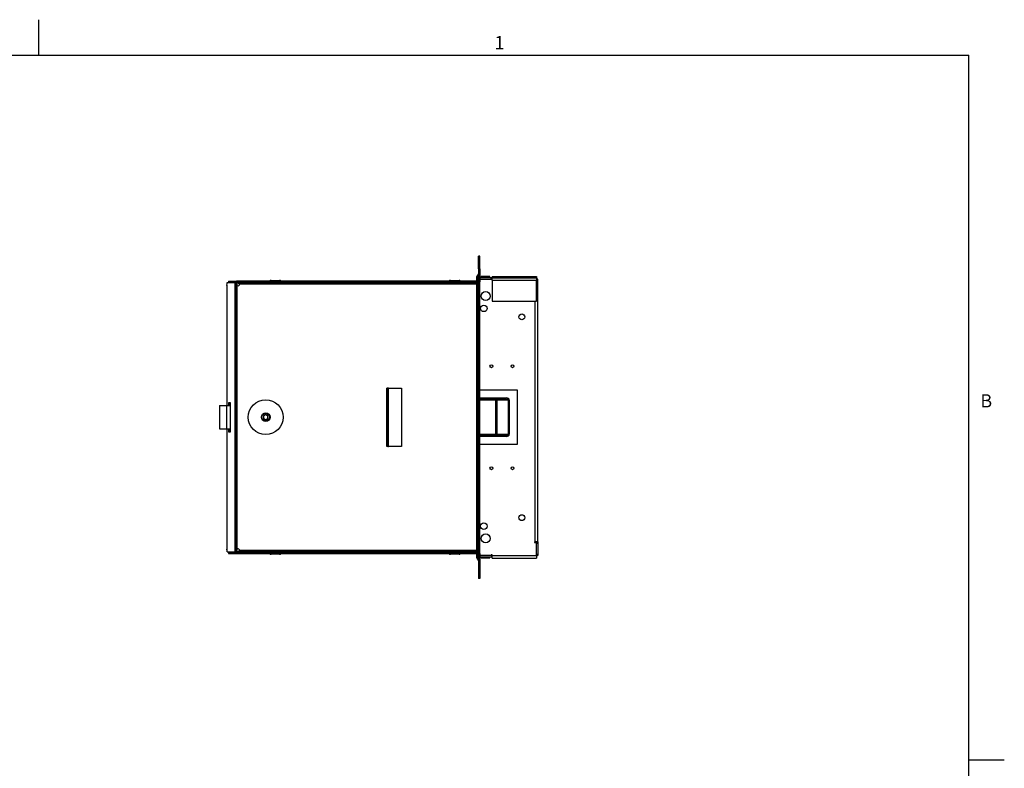
# Paper-space layout 'SHEET 2' of a CAD drawing. Units: inches. Extents: x 0.1 to 10.8, y 0.2 to 8.4.
# Drawn here: x 5.4 to 10.8, y 4.2 to 8.4 of the extents above; entities that cross this region are included whole.
import ezdxf

# ---------------------------------------------------------------- set-up
doc = ezdxf.new("R2010")
doc.units = ezdxf.units.IN
doc.header["$MEASUREMENT"] = 0
doc.layers.add('FORMAT', color=7, linetype='Continuous')
doc.styles.add('SLDTEXTSTYLE0', font='TXT', dxfattribs={"width": 0.605})

psp = doc.layouts.new('SHEET 2')

# ---------------------------------------------------------------- linework, layer by layer
at = {"color": 8, "linetype": 'Continuous', "lineweight": 18}
for p in [(0.3299, 8.1921), (10.6299, 0.3921)]:
    psp.add_line(p, (10.6299, 8.1921), dxfattribs=at)
at = {"color": 7, "linetype": 'Continuous', "lineweight": 25}
for p, q in [((7.9214, 7.08), (7.9137, 7.08)), ((7.9137, 7.0089), (7.9137, 7.08)), ((7.9214, 7.0089), (7.9214, 7.08)), ((7.9214, 7.0095), (7.9137, 7.0095)), ((7.9137, 7.0095), (7.9137, 6.9383)), ((7.9214, 7.0089), (7.9137, 7.0089)), ((7.9214, 7.0095), (7.9214, 6.9383)), ((6.5218, 6.9332), (6.5651, 6.9332)), ((6.5299, 6.9419), (6.5299, 6.9373)), ((6.5299, 6.9419), (6.5738, 6.9419)), ((6.5299, 6.9373), (6.5738, 6.9373)), ((6.5651, 6.9332), (6.5651, 5.4422)), ((6.5697, 6.9332), (6.5651, 6.9332)), ((6.5697, 6.9332), (6.5697, 5.4422)), ((6.5738, 6.9419), (6.5738, 6.9373)), ((7.9051, 6.9419), (6.5738, 6.9419)), ((7.9051, 6.9373), (6.5738, 6.9373)), ((6.5817, 6.9356), (6.5817, 6.9309)), ((7.9051, 6.9356), (6.5817, 6.9356)), ((7.9051, 6.9309), (6.5817, 6.9309)), ((6.5817, 6.9309), (6.5817, 6.9307)), ((6.765, 6.9458), (6.789, 6.9458)), ((6.789, 6.9458), (6.8129, 6.9458)), ((7.7586, 6.9458), (7.7825, 6.9458)), ((7.7825, 6.9458), (7.8065, 6.9458)), ((7.8824, 6.9356), (7.8824, 6.9373)), ((7.887, 6.9356), (7.887, 6.9373)), ((7.9051, 6.9642), (7.9051, 6.9648)), ((7.9051, 6.9648), (7.9051, 6.9648)), ((7.9051, 6.9642), (7.9051, 6.9642)), ((7.9051, 6.9638), (7.9051, 6.9642)), ((7.9051, 5.4117), (7.9051, 6.9638)), ((7.9092, 6.9742), (7.9119, 6.9768)), ((7.9119, 6.9752), (7.9092, 6.9715)), ((7.9092, 6.9742), (7.9103, 6.973)), ((7.9092, 5.404), (7.9092, 6.9715)), ((7.9119, 6.9768), (7.9137, 6.9749)), ((7.9119, 5.4002), (7.9119, 6.9752)), ((7.9137, 5.4336), (7.9137, 6.9383)), ((7.9214, 6.9383), (7.9137, 6.9383)), ((7.9854, 6.9599), (7.9214, 6.9599)), ((7.9214, 6.9527), (7.9892, 6.9527)), ((7.9214, 5.4336), (7.9214, 6.9383)), ((7.9295, 6.9664), (7.9295, 6.9599)), ((7.9536, 6.9664), (7.9295, 6.9664)), ((7.9777, 6.9664), (7.9536, 6.9664)), ((7.9777, 6.9599), (7.9777, 6.9664)), ((7.9854, 6.9527), (7.9854, 6.9599)), ((7.9892, 6.9599), (7.9854, 6.9599)), ((7.9892, 6.9671), (7.9892, 6.9599)), ((7.9892, 6.9671), (8.2356, 6.9671)), ((7.9892, 6.9462), (7.9892, 6.9599)), ((7.9892, 6.9599), (8.2356, 6.9599)), ((7.9892, 6.9462), (7.9892, 6.8312)), ((7.9892, 6.9462), (8.2356, 6.9462)), ((8.2356, 6.9671), (8.2356, 6.9599)), ((8.2356, 6.9599), (8.2356, 6.9462)), ((8.2356, 6.9527), (8.2428, 6.9527)), ((8.2356, 6.8312), (8.2356, 6.9462)), ((8.2428, 5.4984), (8.2428, 6.9527)), ((6.5206, 6.918), (6.5206, 6.2521)), ((6.5207, 6.918), (6.5208, 6.9191)), ((6.5697, 6.9253), (6.5715, 6.9253)), ((6.5715, 6.9253), (6.5715, 5.4502)), ((6.576, 6.9253), (6.5715, 6.9253)), ((6.576, 6.9253), (6.576, 5.4502)), ((6.5783, 5.4585), (6.5783, 6.917)), ((7.9892, 6.8312), (8.2356, 6.8312)), ((7.4113, 6.3486), (7.4067, 6.3486)), ((7.4067, 6.0268), (7.4067, 6.3486)), ((7.4113, 6.0268), (7.4113, 6.3486)), ((7.4152, 6.3486), (7.4113, 6.3486)), ((7.4152, 6.0268), (7.4152, 6.3486)), ((7.4152, 6.3486), (7.4871, 6.3486)), ((7.4871, 6.3486), (7.4871, 6.0268)), ((8.1306, 6.337), (7.9214, 6.337)), ((8.1306, 6.0394), (8.1306, 6.337)), ((7.9214, 6.2949), (8.0675, 6.2949)), ((7.9214, 6.2888), (8.0108, 6.2888)), ((8.0108, 6.2826), (7.9214, 6.2826)), ((8.0108, 6.2888), (8.0108, 6.2826)), ((8.0108, 6.2888), (8.0675, 6.2888)), ((8.0108, 6.2826), (8.0151, 6.2826)), ((8.0108, 6.0938), (8.0108, 6.2826)), ((8.0151, 6.2826), (8.0151, 6.0938)), ((8.0805, 6.2826), (8.0151, 6.2826)), ((8.0675, 6.2888), (8.0675, 6.2949)), ((8.0805, 6.0938), (8.0805, 6.2826)), ((8.0805, 6.2826), (8.0849, 6.2826)), ((8.0849, 6.2826), (8.0849, 6.0938)), ((6.48, 6.2521), (6.48, 6.1234)), ((6.48, 6.2521), (6.5191, 6.2521)), ((6.5191, 6.2521), (6.5191, 6.1234)), ((6.5191, 6.2521), (6.5407, 6.2521)), ((6.5407, 6.2682), (6.5289, 6.2682)), ((6.5289, 6.2682), (6.5289, 6.2521)), ((6.5334, 6.2682), (6.5334, 6.2521)), ((6.5407, 6.1073), (6.5407, 6.2682)), ((6.7597, 6.1882), (6.7601, 6.1882)), ((6.48, 6.1234), (6.5191, 6.1234)), ((6.5191, 6.1234), (6.5407, 6.1234)), ((6.5206, 6.1234), (6.5206, 5.4572)), ((6.5289, 6.1234), (6.5289, 6.1073)), ((6.5334, 6.1234), (6.5334, 6.1073)), ((6.5289, 6.1073), (6.5407, 6.1073)), ((7.9214, 6.0938), (8.0108, 6.0938)), ((8.0108, 6.0877), (7.9214, 6.0877)), ((8.0675, 6.0815), (7.9214, 6.0815)), ((8.0108, 6.0938), (8.0108, 6.0877)), ((8.0108, 6.0938), (8.0151, 6.0938)), ((8.0675, 6.0877), (8.0108, 6.0877)), ((8.0151, 6.0938), (8.0805, 6.0938)), ((8.0675, 6.0877), (8.0675, 6.0815)), ((8.0805, 6.0938), (8.0849, 6.0938)), ((7.4113, 6.0268), (7.4067, 6.0268)), ((7.4113, 6.0268), (7.4152, 6.0268)), ((7.4871, 6.0268), (7.4152, 6.0268)), ((7.9214, 6.0394), (8.1306, 6.0394)), ((6.5208, 5.4563), (6.5209, 5.4572)), ((8.229, 5.4984), (8.2252, 5.4984)), ((8.2252, 5.4984), (8.2252, 5.4946)), ((8.2252, 5.4946), (8.2356, 5.4946)), ((8.2428, 5.4984), (8.229, 5.4984)), ((8.2351, 5.4984), (8.2351, 5.4946)), ((8.2356, 5.4221), (8.2356, 5.4946)), ((8.2428, 5.488), (8.2356, 5.488)), ((8.2428, 5.4984), (8.2428, 5.488)), ((8.2428, 5.488), (8.2428, 5.4293)), ((6.5218, 5.4422), (6.5651, 5.4422)), ((6.5299, 5.4382), (6.5299, 5.4335)), ((6.5299, 5.4382), (6.5738, 5.4382)), ((6.5299, 5.4335), (6.5738, 5.4335)), ((6.5697, 5.4422), (6.5651, 5.4422)), ((6.5715, 5.4502), (6.5697, 5.4502)), ((6.5715, 5.4502), (6.576, 5.4502)), ((6.5738, 5.4335), (6.5738, 5.4382)), ((6.5738, 5.4382), (7.9051, 5.4382)), ((6.5738, 5.4335), (7.9051, 5.4335)), ((6.5817, 5.4447), (6.5817, 5.4445)), ((6.5817, 5.4399), (6.5817, 5.4445)), ((6.5817, 5.4445), (7.9051, 5.4445)), ((6.5817, 5.4399), (7.9051, 5.4399)), ((6.8129, 5.4297), (6.765, 5.4297)), ((7.8065, 5.4297), (7.7586, 5.4297)), ((7.8824, 5.4382), (7.8824, 5.4399)), ((7.887, 5.4382), (7.887, 5.4399)), ((7.9051, 5.4113), (7.9051, 5.4117)), ((7.9051, 5.4107), (7.9051, 5.4113)), ((7.9051, 5.4113), (7.9051, 5.4113)), ((7.9051, 5.4107), (7.9051, 5.4107)), ((7.9092, 5.404), (7.9119, 5.4002)), ((7.9103, 5.4024), (7.9092, 5.4013)), ((7.9119, 5.3986), (7.9092, 5.4013)), ((7.9129, 5.3997), (7.9119, 5.3986)), ((7.9214, 5.4336), (7.9137, 5.4336)), ((7.9137, 5.4336), (7.9137, 5.3642)), ((7.9214, 5.4336), (7.9214, 5.3642)), ((7.9854, 5.4227), (7.9214, 5.4227)), ((7.9214, 5.4155), (7.9892, 5.4155)), ((7.9295, 5.4155), (7.9295, 5.4091)), ((7.9295, 5.4091), (7.9777, 5.4091)), ((7.9777, 5.4091), (7.9777, 5.4155)), ((7.9892, 5.4259), (7.9854, 5.4259)), ((7.9854, 5.4259), (7.9854, 5.4227)), ((7.9854, 5.4232), (7.9892, 5.4232)), ((7.9892, 5.4221), (7.9892, 5.4259)), ((7.9892, 5.4221), (8.2356, 5.4221)), ((7.9892, 5.4083), (7.9892, 5.4221)), ((7.9892, 5.4083), (8.2356, 5.4083)), ((8.2356, 5.4221), (8.2356, 5.4083)), ((8.2428, 5.4227), (8.2411, 5.4227)), ((8.2428, 5.4293), (8.2428, 5.4227)), ((7.9214, 5.3642), (7.9137, 5.3642)), ((7.9137, 5.3642), (7.9137, 5.2954)), ((7.9214, 5.3642), (7.9214, 5.2954)), ((7.9214, 5.2954), (7.9137, 5.2954))]:
    psp.add_line(p, q, dxfattribs=at)
at = {"color": 8, "linetype": 'Continuous', "lineweight": 25}
for p, q in [((6.5697, 6.9322), (6.5817, 6.9322)), ((6.5208, 6.9191), (6.5208, 6.2521)), ((6.5907, 6.9259), (7.9051, 6.9259)), ((8.229, 5.4984), (8.229, 6.8312)), ((6.5343, 6.2521), (6.5343, 6.2682)), ((6.5208, 6.1234), (6.5208, 5.4563)), ((6.5343, 6.1073), (6.5343, 6.1234)), ((8.229, 5.4984), (8.229, 5.4946)), ((6.5817, 5.4432), (6.5697, 5.4432)), ((7.9051, 5.4496), (6.5907, 5.4496)), ((8.2356, 5.4293), (8.2428, 5.4293))]:
    psp.add_line(p, q, dxfattribs=at)
at = {"color": 7, "linetype": 'Continuous', "lineweight": 25}
for centre, radius in [((7.9536, 6.8585), 0.0251), ((7.9434, 6.7907), 0.0181), ((8.1542, 6.7436), 0.0161), ((7.986, 6.4701), 0.00804), ((8.1025, 6.4701), 0.00804), ((6.7356, 6.1882), 0.0965), ((6.7356, 6.1882), 0.0241), ((6.7356, 6.1882), 0.0217), ((7.986, 5.9054), 0.00804), ((8.1025, 5.9054), 0.00804), ((8.1542, 5.6319), 0.0161), ((7.9434, 5.5847), 0.0181), ((7.9536, 5.5169), 0.0251)]:
    psp.add_circle(centre, radius, dxfattribs=at)
for centre, radius, start, end in [((6.4381, 6.9321), 0.0837, 351.0591, 0.7613), ((6.765, 6.936), 0.00977, 90, 142.7896), ((6.8129, 6.936), 0.00977, 37.2104, 90), ((7.7586, 6.936), 0.00977, 90, 142.7896), ((7.8065, 6.936), 0.00977, 37.2104, 90), ((7.9192, 6.9642), 0.0141, 179.3211, 180), ((8.229, 6.9462), 0.0137, 28.402, 61.598), ((6.5817, 6.9253), 0.00901, 247.293, 3.7342), ((8.0097, 6.2834), 0.00549, 351.9505, 78.5782), ((6.7356, 6.1882), 0.0139, 150, 210), ((6.7356, 6.1882), 0.0139, 90, 150), ((6.7356, 6.1882), 0.0139, 210, 270), ((6.7356, 6.1882), 0.0139, 30, 90), ((6.7356, 6.1882), 0.0139, 270, 330), ((6.7356, 6.1882), 0.0139, 330, 30), ((8.0097, 6.093), 0.00549, 281.4218, 8.0495), ((6.4381, 5.4433), 0.0837, 359.2387, 8.9409), ((6.5817, 5.4502), 0.00901, 356.2658, 112.707), ((6.765, 5.4394), 0.00977, 217.2104, 270), ((6.8129, 5.4394), 0.00977, 270, 322.7896), ((7.7586, 5.4394), 0.00977, 217.2104, 270), ((7.8065, 5.4394), 0.00977, 270, 322.7896), ((7.9192, 5.4113), 0.0141, 180, 180.6789), ((8.229, 5.4293), 0.0137, 298.402, 0)]:
    psp.add_arc(centre, radius, start, end, dxfattribs=at)
for centre, major_axis, ratio, start_param, end_param in [((8.0675, 6.2826), (0.0174, 0), 0.707107, 0, 1.570796), ((8.0675, 6.2826), (0.0131, 0), 0.471405, 0, 1.570796), ((8.0675, 6.0938), (0.0131, 0), 0.471405, 4.712389, 6.283185), ((8.0675, 6.0938), (-0.0174, 0), 0.707107, 1.570796, 3.141593)]:
    psp.add_ellipse(centre, major_axis=major_axis, ratio=ratio, start_param=start_param, end_param=end_param, dxfattribs=at)
for points in [[(7.9119, 6.9752), (7.9124, 6.9764), (7.9135, 6.9786), (7.9137, 6.9809), (7.9137, 6.982)], [(7.9137, 6.9814), (7.9137, 6.9805), (7.9135, 6.9788), (7.9124, 6.9775), (7.9119, 6.9768)], [(7.9092, 6.9742), (7.908, 6.9727), (7.9057, 6.9699), (7.9053, 6.9662), (7.9051, 6.9643)], [(7.9051, 6.9648), (7.9053, 6.9659), (7.9057, 6.9681), (7.908, 6.9703), (7.9092, 6.9715)], [(7.9051, 5.4111), (7.9053, 5.4093), (7.9057, 5.4056), (7.908, 5.4027), (7.9092, 5.4013)], [(7.9092, 5.404), (7.908, 5.4051), (7.9057, 5.4073), (7.9053, 5.4095), (7.9051, 5.4107)], [(7.9137, 5.3935), (7.9137, 5.3946), (7.9135, 5.3968), (7.9124, 5.3991), (7.9119, 5.4002)], [(7.9119, 5.3986), (7.9124, 5.398), (7.9135, 5.3966), (7.9137, 5.3949), (7.9137, 5.3941)]]:
    psp.add_open_spline(points, degree=3, dxfattribs=at)
for points, knots in [([(6.5426, 6.9373), (6.5431, 6.9372), (6.5438, 6.937), (6.5446, 6.9362), (6.545, 6.9354), (6.5451, 6.9346), (6.5452, 6.9338), (6.5452, 6.9333), (6.5452, 6.9332)], [0, 0, 0, 0, 0.341734, 0.576339, 0.675927, 0.801975, 0.955551, 1, 1, 1, 1]), ([(6.5817, 6.9307), (6.583, 6.9307), (6.5852, 6.9306), (6.5877, 6.93), (6.5892, 6.9292), (6.59, 6.9283), (6.5905, 6.9272), (6.5906, 6.9263), (6.5907, 6.9259)], [0, 0, 0, 0, 0.3123, 0.563767, 0.674603, 0.780897, 0.887704, 1, 1, 1, 1]), ([(6.5783, 6.917), (6.5776, 6.9174), (6.5767, 6.918), (6.5762, 6.9188), (6.576, 6.919)], [0, 0, 0, 0, 0.757701, 1, 1, 1, 1]), ([(6.7356, 6.2022), (6.7339, 6.2012), (6.7309, 6.1995), (6.7266, 6.197), (6.7245, 6.1958), (6.7235, 6.1952)], [0, 0, 0, 0, 0.439125, 0.751374, 1, 1, 1, 1]), ([(6.7235, 6.1952), (6.7235, 6.1944), (6.7235, 6.1922), (6.7235, 6.1881), (6.7235, 6.1841), (6.7235, 6.182), (6.7235, 6.1813)], [0, 0, 0, 0, 0.180942, 0.506293, 0.843975, 1, 1, 1, 1]), ([(6.7235, 6.1813), (6.7253, 6.1803), (6.7282, 6.1786), (6.7325, 6.1761), (6.7347, 6.1749), (6.7356, 6.1743)], [0, 0, 0, 0, 0.439125, 0.7513736, 1, 1, 1, 1]), ([(6.7477, 6.1952), (6.7459, 6.1962), (6.743, 6.1979), (6.7387, 6.2004), (6.7365, 6.2016), (6.7356, 6.2022)], [0, 0, 0, 0, 0.439125, 0.751374, 1, 1, 1, 1]), ([(6.7356, 6.1743), (6.7373, 6.1753), (6.7403, 6.177), (6.7446, 6.1795), (6.7467, 6.1807), (6.7477, 6.1813)], [0, 0, 0, 0, 0.439125, 0.751374, 1, 1, 1, 1]), ([(6.7477, 6.1813), (6.7477, 6.182), (6.7477, 6.1841), (6.7477, 6.1881), (6.7477, 6.1922), (6.7477, 6.1944), (6.7477, 6.1952)], [0, 0, 0, 0, 0.156025, 0.493707, 0.819058, 1, 1, 1, 1]), ([(6.7601, 6.1882), (6.7599, 6.1901), (6.7597, 6.1936), (6.758, 6.1988), (6.7558, 6.2014), (6.7547, 6.2027)], [0, 0, 0, 0, 0.348394, 0.681106, 1, 1, 1, 1]), ([(6.576, 5.4565), (6.5762, 5.4567), (6.5767, 5.4575), (6.5776, 5.458), (6.5783, 5.4585)], [0, 0, 0, 0, 0.242299, 1, 1, 1, 1]), ([(6.5452, 5.4422), (6.5452, 5.4421), (6.5451, 5.4415), (6.545, 5.4405), (6.5448, 5.4394), (6.5438, 5.4384), (6.5431, 5.4382), (6.5426, 5.4382)], [0, 0, 0, 0, 0.055409, 0.21632, 0.442246, 0.657843, 1, 1, 1, 1]), ([(6.5907, 5.4496), (6.5906, 5.4491), (6.5902, 5.4481), (6.5895, 5.4469), (6.5886, 5.446), (6.5872, 5.4452), (6.5849, 5.4448), (6.5828, 5.4447), (6.5817, 5.4447)], [0, 0, 0, 0, 0.1316377, 0.2545493, 0.3718795, 0.4872497, 0.72628, 1, 1, 1, 1])]:
    psp.add_open_spline(points, degree=3, knots=knots, dxfattribs=at)
at = {"layer": 'FORMAT'}
for p, q in [((5.4799, 8.1921), (5.4799, 8.3889)), ((0.3299, 8.1921), (10.6299, 8.1921)), ((10.6299, 0.3921), (10.6299, 8.1921)), ((10.6299, 4.2921), (10.8268, 4.2921))]:
    psp.add_line(p, q, dxfattribs=at)

# ---------------------------------------------------------------- texts
at = {"layer": 'FORMAT', "char_height": 0.0729, "attachment_point": 1, "style": 'SLDTEXTSTYLE0'}
for s, insert in [('1', (8.0026, 8.2983)), ('B', (10.6941, 6.3151))]:
    psp.add_mtext(s, dxfattribs=dict(at, insert=insert))

doc.saveas('drawing.dxf')
